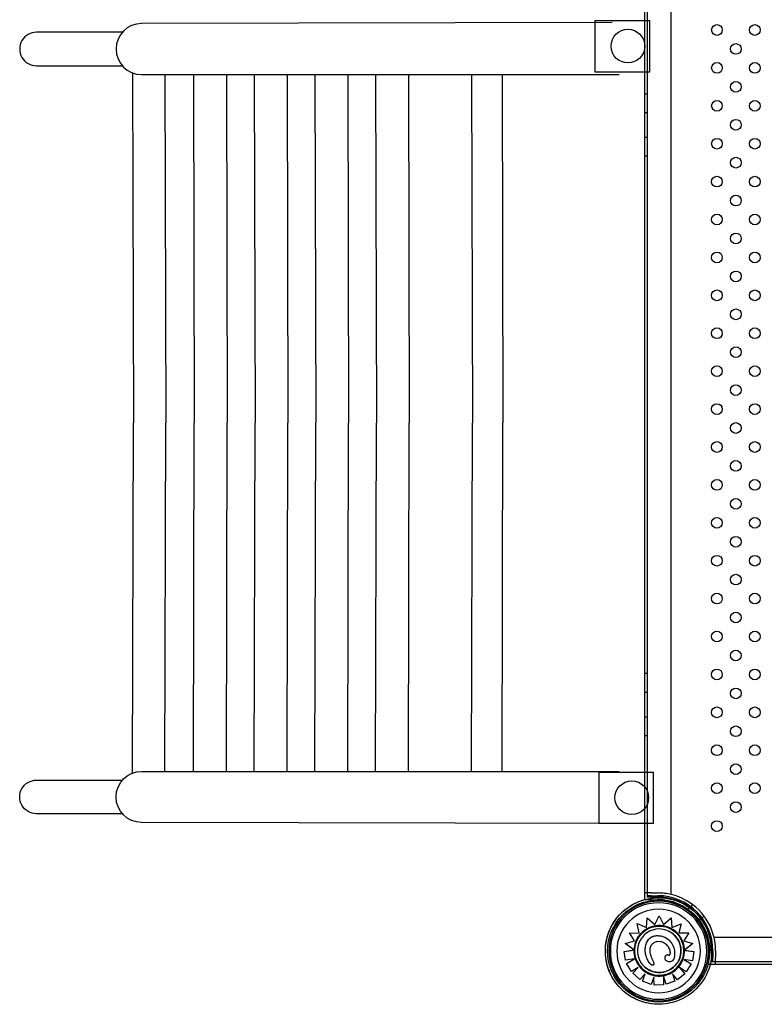
# Model space of a CAD drawing. Units: millimetres. Extents: x 110 to 118.81, y 74.74 to 81.95.
# Drawn here: x 111.32 to 111.88, y 78.49 to 79.22 of the extents above; entities that cross this region are included whole.
import ezdxf

# ---------------------------------------------------------------- set-up
doc = ezdxf.new("R2010")
doc.units = ezdxf.units.MM
for name, color, linetype in [('Superiorselva-HID', 7, 'Continuous'), ('Superiorselva-VIS', 7, 'Continuous'), ('VPORTS', 7, 'Continuous')]:
    doc.layers.add(name, color=color, linetype=linetype)

msp = doc.modelspace()

# ---------------------------------------------------------------- linework, layer by layer
at = {"layer": 'Superiorselva-HID'}
for p, q in [((111.79172, 79.2893), (111.79172, 78.56638)), ((111.8098, 78.56821), (111.8098, 79.28747)), ((111.78971, 79.22313), (111.79367, 79.22313)), ((111.79367, 79.18487), (111.79367, 79.22313)), ((111.78971, 79.2143), (111.78971, 79.1937)), ((111.78971, 79.18487), (111.79367, 79.18487)), ((111.78971, 79.16838), (111.79172, 79.16838)), ((111.78971, 79.15432), (111.79172, 79.15432)), ((111.78971, 79.13574), (111.79172, 79.13574)), ((111.78971, 79.12168), (111.79172, 79.12168)), ((111.78971, 78.73401), (111.79172, 78.73401)), ((111.78971, 78.71995), (111.79172, 78.71995)), ((111.78971, 78.70137), (111.79172, 78.70137)), ((111.78971, 78.6873), (111.79172, 78.6873)), ((111.78971, 78.65991), (111.79661, 78.65991)), ((111.79661, 78.62165), (111.79661, 78.65991)), ((111.78971, 78.65108), (111.78971, 78.63049)), ((111.78971, 78.62165), (111.79661, 78.62165)), ((111.79473, 78.5694), (111.78971, 78.5694)), ((111.78971, 78.56439), (111.78971, 78.56437)), ((111.79473, 78.56437), (111.78971, 78.56437)), ((111.79473, 78.56739), (111.79172, 78.56739)), ((111.79473, 78.56638), (111.79172, 78.56638)), ((111.79473, 78.5694), (111.79975, 78.5694)), ((111.79473, 78.56739), (111.79975, 78.56739)), ((111.79473, 78.56638), (111.79975, 78.56638)), ((111.79473, 78.56437), (111.79975, 78.56437)), ((111.80031, 78.56207), (111.80032, 78.56207)), ((111.80032, 78.56322), (111.80033, 78.56322)), ((111.82365, 78.55853), (111.82221, 78.55709)), ((111.8258, 78.56068), (111.82437, 78.55925)), ((111.79116, 78.54361), (111.79184, 78.55071)), ((111.7974, 78.54579), (111.80085, 78.55239)), ((111.80405, 78.5458), (111.80979, 78.55075)), ((111.83217, 78.55001), (111.83073, 78.54857)), ((111.83432, 78.55216), (111.83289, 78.55072)), ((111.78423, 78.54644), (111.79116, 78.54361)), ((111.78423, 78.54644), (111.78423, 78.54644)), ((111.78587, 78.53931), (111.78423, 78.54644)), ((111.79116, 78.54361), (111.79116, 78.54362)), ((111.79739, 78.54579), (111.7974, 78.54579)), ((111.7974, 78.54579), (111.79739, 78.54579)), ((111.80405, 78.5458), (111.80405, 78.5458)), ((111.80405, 78.5458), (111.80405, 78.5458)), ((111.81031, 78.54363), (111.81712, 78.5463)), ((111.81031, 78.54363), (111.81031, 78.54363)), ((111.81031, 78.54363), (111.81031, 78.54363)), ((111.77842, 78.53965), (111.78587, 78.53931)), ((111.77842, 78.53965), (111.77842, 78.53965)), ((111.78224, 78.53355), (111.77842, 78.53965)), ((111.78587, 78.53931), (111.78587, 78.53932)), ((111.81143, 78.53844), (111.81143, 78.53844)), ((111.81316, 78.54043), (111.81316, 78.54043)), ((111.81556, 78.53949), (111.82292, 78.53954)), ((111.81556, 78.53949), (111.81556, 78.53949)), ((111.81556, 78.53949), (111.81556, 78.53949)), ((112.56112, 78.53615), (111.84186, 78.53615)), ((111.77523, 78.53145), (111.78224, 78.53355)), ((111.78224, 78.53355), (111.78224, 78.53355)), ((111.80633, 78.53056), (111.80632, 78.53056)), ((111.8193, 78.53347), (111.8193, 78.53347)), ((111.8193, 78.53347), (111.8193, 78.53347)), ((111.8193, 78.53347), (111.82596, 78.53149)), ((111.77458, 78.52567), (111.78182, 78.52673)), ((111.77553, 78.51919), (111.77458, 78.52567)), ((111.77458, 78.52567), (111.77458, 78.52567)), ((111.77631, 78.51662), (111.78219, 78.52016)), ((111.78182, 78.52673), (111.78182, 78.52674)), ((111.78219, 78.52016), (111.78219, 78.52017)), ((111.78219, 78.52016), (111.78219, 78.52016)), ((111.8197, 78.52647), (111.8197, 78.52647)), ((111.8197, 78.52647), (111.8197, 78.52647)), ((111.8197, 78.52647), (111.82663, 78.52561)), ((111.83802, 78.52611), (111.83802, 78.52109)), ((111.83802, 78.51607), (111.83802, 78.52109)), ((111.84003, 78.52611), (111.84003, 78.52109)), ((111.84003, 78.51807), (111.84003, 78.52109)), ((111.84103, 78.52611), (111.84103, 78.52109)), ((111.84103, 78.51807), (111.84103, 78.52109)), ((111.84304, 78.52611), (111.84304, 78.52109)), ((111.84304, 78.51607), (111.84304, 78.52109)), ((111.77995, 78.51059), (111.77631, 78.51662)), ((111.77631, 78.51662), (111.77631, 78.51662)), ((111.78099, 78.50921), (111.78506, 78.51367)), ((111.78506, 78.51367), (111.78505, 78.51367)), ((111.78506, 78.51367), (111.78506, 78.51368)), ((111.79007, 78.5138), (111.79007, 78.5138)), ((111.8193, 78.5196), (111.8193, 78.5196)), ((111.8193, 78.5196), (111.82477, 78.51643)), ((111.8193, 78.5196), (111.8193, 78.5196)), ((111.83802, 78.51607), (111.83902, 78.51607)), ((111.84003, 78.51807), (112.56295, 78.51807)), ((111.78619, 78.50447), (111.78099, 78.50921)), ((111.78099, 78.50921), (111.78099, 78.50921)), ((111.78821, 78.50335), (111.79026, 78.50893)), ((111.78834, 78.5118), (111.78834, 78.5118)), ((111.79026, 78.50893), (111.79026, 78.50893)), ((111.79026, 78.50893), (111.79026, 78.50893)), ((111.79684, 78.50642), (111.79684, 78.50643)), ((111.79701, 78.50045), (111.79684, 78.50642)), ((111.79684, 78.50642), (111.79684, 78.50642)), ((111.80588, 78.5011), (111.80386, 78.50707)), ((111.80386, 78.50707), (111.80386, 78.50707)), ((111.80386, 78.50707), (111.80386, 78.50707)), ((111.81457, 78.5043), (111.81074, 78.50872)), ((111.81074, 78.50872), (111.81074, 78.50871)), ((111.81074, 78.50872), (111.81074, 78.50872)), ((111.80031, 78.48974), (111.80032, 78.48974)), ((111.80032, 78.4886), (111.80033, 78.4886))]:
    msp.add_line(p, q, dxfattribs=at)
msp.add_circle((111.80033, 78.52591), 0.03827, dxfattribs=at)
for radius, start, end in [(0.04329, 76.58406, 90), (0.04128, 0, 90), (0.04027, 0, 90), (0.03827, 0, 90), (0.04329, 13.41594, 76.58406), (0.04329, 0, 13.41594)]:
    msp.add_arc((111.79975, 78.52611), radius, start, end, dxfattribs=at)
at = {"layer": 'Superiorselva-HID', "extrusion": (5.43517e-20, 2.09109e-32, -1)}
msp.add_ellipse((111.80033, 78.52591), major_axis=(0, -0.03992), ratio=1, start_param=0, end_param=3.141593, dxfattribs=at)
at = {"layer": 'Superiorselva-HID', "extrusion": (7.69563e-20, -2.91563e-32, -1)}
for centre in [(111.80032, 78.52591), (111.80033, 78.52591)]:
    msp.add_ellipse(centre, major_axis=(0, 0.03731), ratio=1, dxfattribs=at)
at = {"layer": 'Superiorselva-HID', "extrusion": (3.96988e-20, 2.23282e-32, -1)}
for centre in [(111.80032, 78.52591), (111.80031, 78.52591)]:
    msp.add_ellipse(centre, major_axis=(0, 0.03617), ratio=1, dxfattribs=at)
at = {"layer": 'Superiorselva-HID', "extrusion": (2.64209e-21, -1.54648e-34, -1)}
msp.add_ellipse((111.80031, 78.52591), major_axis=(0, 0.03131), ratio=1, dxfattribs=at)
at = {"layer": 'Superiorselva-HID', "extrusion": (-5.43606e-20, -2.4608e-32, -1)}
for start_param, end_param in [(0.714388, 3.141593), (-3.141593, -2.427205)]:
    msp.add_ellipse((111.80075, 78.52612), major_axis=(0, -0.01851), ratio=0.999999, start_param=start_param, end_param=end_param, dxfattribs=at)
at = {"layer": 'Superiorselva-HID'}
for centre, major_axis, start_param, end_param in [((111.80075, 78.52612), (0, -0.01631), -0.714398, 2.427214), ((111.80076, 78.52613), (0, 0.01893), -0.770244, -0.714343), ((111.80073, 78.52611), (0, 0.01897), -1.551462, -0.770127), ((111.80079, 78.5261), (0, -0.0189), 0.872273, 1.265018), ((111.80063, 78.52615), (0, -0.01907), 1.265117, 1.587915), ((111.80057, 78.52633), (0, -0.01922), 0.531228, 0.870215), ((111.80074, 78.52609), (0, -0.01892), -0.714433, -0.247427), ((111.80075, 78.52612), (0, -0.01895), -0.247824, 0.528624)]:
    msp.add_ellipse(centre, major_axis=major_axis, ratio=0.999999, start_param=start_param, end_param=end_param, dxfattribs=at)
for points, knots in [([(111.79042, 78.52467), (111.79017, 78.52651), (111.79025, 78.52852), (111.79109, 78.53173), (111.79166, 78.53302), (111.79311, 78.53499), (111.79389, 78.53571), (111.79557, 78.53672), (111.79638, 78.53703), (111.79824, 78.53744), (111.79926, 78.53749), (111.80027, 78.53741)], [0, 0, 0, 0, 8.52172, 8.52172, 14.565629, 14.565629, 19.282775, 19.282775, 23.156809, 23.156809, 27.61697, 27.61697, 27.61697, 27.61697]), ([(111.80027, 78.53741), (111.80204, 78.53728), (111.80374, 78.53685), (111.80618, 78.53561), (111.80698, 78.53506), (111.80771, 78.53443)], [0, 0, 0, 0, 8.131896, 8.131896, 12.60932, 12.60932, 12.60932, 12.60932]), ([(111.80897, 78.5261), (111.80872, 78.5272), (111.8083, 78.52819), (111.80729, 78.52962), (111.80686, 78.53008), (111.80637, 78.53052), (111.80635, 78.53054), (111.80632, 78.53056)], [0, 0, 0, 0, 5.156175, 5.156175, 8.067407, 8.067407, 8.19644, 8.19644, 8.19644, 8.19644]), ([(111.79455, 78.5158), (111.79414, 78.51615), (111.79369, 78.51666), (111.79264, 78.51814), (111.79204, 78.51921), (111.791, 78.52181), (111.79062, 78.52323), (111.79042, 78.52467)], [2.362858, 2.362858, 2.362858, 2.362858, 5.37784, 5.37784, 9.404935, 9.404935, 13.756609, 13.756609, 13.756609, 13.756609]), ([(111.80614, 78.51859), (111.80591, 78.5188), (111.80571, 78.51904), (111.80539, 78.51962), (111.80528, 78.51996), (111.80516, 78.52071), (111.80518, 78.52112), (111.80535, 78.52187), (111.80549, 78.5222), (111.80582, 78.52267), (111.80599, 78.52284), (111.80635, 78.52307), (111.80653, 78.52315), (111.8069, 78.52321), (111.80708, 78.52321), (111.80746, 78.52314), (111.80765, 78.52307), (111.80784, 78.52298)], [1.924471, 1.924471, 1.924471, 1.924471, 3.363209, 3.363209, 4.990936, 4.990936, 6.853019, 6.853019, 8.548125, 8.548125, 9.77394, 9.77394, 10.766663, 10.766663, 11.681894, 11.681894, 12.742617, 12.742617, 12.742617, 12.742617]), ([(111.80784, 78.52298), (111.80795, 78.52292), (111.80808, 78.52287), (111.80829, 78.52284), (111.80837, 78.52285), (111.80852, 78.52289), (111.80858, 78.52292), (111.8087, 78.52302), (111.80875, 78.52308), (111.80888, 78.52326), (111.80893, 78.5234), (111.80906, 78.52382), (111.80909, 78.52415), (111.80913, 78.52507), (111.80906, 78.52572), (111.80897, 78.5261)], [0, 0, 0, 0, 0.595133, 0.595133, 0.965935, 0.965935, 1.285998, 1.285998, 1.666758, 1.666758, 2.299069, 2.299069, 3.676846, 3.676846, 6.502521, 6.502521, 6.502521, 6.502521])]:
    msp.add_open_spline(points, degree=3, knots=knots, dxfattribs=at)
msp.add_open_spline([(111.8197, 78.52647), (111.8197, 78.52647), (111.8197, 78.52647), (111.8197, 78.52647)], degree=3, dxfattribs=at)
msp.add_open_spline([(111.8197, 78.52647), (111.8197, 78.52647), (111.8197, 78.52647), (111.8197, 78.52647)], degree=3, dxfattribs=at)
at = {"layer": 'Superiorselva-VIS'}
for p, q in [((111.78971, 79.29094), (111.78971, 79.2143)), ((111.75261, 79.22313), (111.75261, 79.18487)), ((111.75261, 79.22313), (111.78971, 79.22313)), ((111.78971, 79.1937), (111.78971, 78.65108)), ((111.75261, 79.18487), (111.78971, 79.18487)), ((111.75555, 78.65991), (111.75555, 78.62165)), ((111.75555, 78.65991), (111.78971, 78.65991)), ((111.78971, 78.63049), (111.78971, 78.56439)), ((111.75555, 78.62165), (111.78971, 78.62165)), ((111.80031, 78.56583), (111.80033, 78.56583)), ((111.79116, 78.54362), (111.79184, 78.55071)), ((111.79184, 78.55071), (111.79184, 78.55071)), ((111.79184, 78.55071), (111.79739, 78.54579)), ((111.79184, 78.55071), (111.79739, 78.54579)), ((111.79739, 78.54579), (111.80085, 78.55239)), ((111.80085, 78.55239), (111.80085, 78.55239)), ((111.80085, 78.55239), (111.80405, 78.5458)), ((111.80085, 78.55239), (111.80405, 78.5458)), ((111.80405, 78.5458), (111.80978, 78.55075)), ((111.80979, 78.55075), (111.80978, 78.55075)), ((111.80978, 78.55075), (111.81031, 78.54363)), ((111.80979, 78.55075), (111.81031, 78.54363)), ((111.78423, 78.54644), (111.79116, 78.54362)), ((111.78587, 78.53932), (111.78423, 78.54644)), ((111.81031, 78.54363), (111.81712, 78.5463)), ((111.81712, 78.5463), (111.81556, 78.53949)), ((111.81712, 78.5463), (111.81556, 78.53949)), ((111.81712, 78.5463), (111.81712, 78.5463)), ((111.77842, 78.53965), (111.78587, 78.53932)), ((111.78224, 78.53355), (111.77842, 78.53965)), ((111.81288, 78.5401), (111.81288, 78.5401)), ((111.81556, 78.53949), (111.82291, 78.53954)), ((111.82292, 78.53954), (111.8193, 78.53347)), ((111.82291, 78.53954), (111.8193, 78.53347)), ((111.82292, 78.53954), (111.82291, 78.53954)), ((111.77523, 78.53145), (111.78224, 78.53355)), ((111.77523, 78.53145), (111.77523, 78.53145)), ((111.78182, 78.52674), (111.77523, 78.53145)), ((111.7814, 78.52704), (111.77523, 78.53145)), ((111.80771, 78.53443), (111.8077, 78.53443)), ((111.8193, 78.53347), (111.82596, 78.53149)), ((111.82596, 78.53149), (111.8197, 78.52647)), ((111.82596, 78.53149), (111.82012, 78.52681)), ((111.82596, 78.53149), (111.82596, 78.53149)), ((111.77458, 78.52567), (111.78138, 78.52667)), ((111.77553, 78.51919), (111.77458, 78.52567)), ((111.78219, 78.52017), (111.77553, 78.51919)), ((111.78219, 78.52016), (111.77553, 78.51919)), ((111.77631, 78.51662), (111.78219, 78.52017)), ((111.78182, 78.52673), (111.78182, 78.52674)), ((111.78182, 78.52674), (111.78182, 78.52674)), ((111.82013, 78.52642), (111.82663, 78.52561)), ((111.82663, 78.52561), (111.82576, 78.51862)), ((111.82663, 78.52561), (111.82576, 78.51862)), ((111.82663, 78.52561), (111.82663, 78.52561)), ((111.77553, 78.51919), (111.77553, 78.51919)), ((111.77995, 78.51059), (111.77631, 78.51662)), ((111.78506, 78.51368), (111.77995, 78.51059)), ((111.78505, 78.51367), (111.77995, 78.51059)), ((111.78099, 78.50921), (111.78506, 78.51368)), ((111.79455, 78.5158), (111.79455, 78.5158)), ((111.80614, 78.51859), (111.80614, 78.51859)), ((111.82108, 78.51043), (111.81568, 78.51376)), ((111.81568, 78.51376), (111.81988, 78.50892)), ((111.81568, 78.51376), (111.81568, 78.51376)), ((111.81568, 78.51376), (111.81988, 78.50892)), ((111.82107, 78.51043), (111.81568, 78.51376)), ((111.82576, 78.51862), (111.8193, 78.5196)), ((111.8193, 78.5196), (111.82477, 78.51643)), ((111.82576, 78.51862), (111.8193, 78.5196)), ((111.82477, 78.51643), (111.82107, 78.51043)), ((111.82477, 78.51643), (111.82108, 78.51043)), ((111.82477, 78.51643), (111.82477, 78.51643)), ((111.82576, 78.51862), (111.82576, 78.51862)), ((111.83902, 78.51607), (112.56457, 78.51607)), ((111.77995, 78.51059), (111.77995, 78.51059)), ((111.78619, 78.50447), (111.78099, 78.50921)), ((111.79026, 78.50893), (111.78619, 78.50447)), ((111.79026, 78.50893), (111.78619, 78.50447)), ((111.78821, 78.50336), (111.79026, 78.50893)), ((111.78862, 78.51213), (111.78862, 78.51213)), ((111.79684, 78.50643), (111.79481, 78.50093)), ((111.79684, 78.50642), (111.79481, 78.50093)), ((111.79701, 78.50045), (111.79684, 78.50643)), ((111.80386, 78.50707), (111.80405, 78.50066)), ((111.80386, 78.507), (111.80405, 78.50067)), ((111.80588, 78.5011), (111.80389, 78.507)), ((111.81074, 78.50872), (111.81255, 78.50335)), ((111.81457, 78.5043), (111.81074, 78.50872)), ((111.81074, 78.50871), (111.81255, 78.50335)), ((111.81988, 78.50892), (111.81457, 78.5043)), ((111.81988, 78.50892), (111.81457, 78.5043)), ((111.81988, 78.50892), (111.81988, 78.50892)), ((111.82108, 78.51043), (111.82107, 78.51043)), ((111.78619, 78.50447), (111.78619, 78.50447)), ((111.78821, 78.50335), (111.78821, 78.50336)), ((111.79481, 78.50093), (111.78821, 78.50336)), ((111.79481, 78.50093), (111.78821, 78.50335)), ((111.79481, 78.50093), (111.79481, 78.50093)), ((111.80405, 78.50067), (111.79701, 78.50045)), ((111.80405, 78.50066), (111.79701, 78.50045)), ((111.79701, 78.50045), (111.79701, 78.50045)), ((111.80405, 78.50066), (111.80405, 78.50067)), ((111.81255, 78.50335), (111.80588, 78.5011)), ((111.81255, 78.50335), (111.80588, 78.5011)), ((111.80588, 78.5011), (111.80588, 78.5011)), ((111.81255, 78.50335), (111.81255, 78.50335)), ((111.81457, 78.5043), (111.81457, 78.5043)), ((111.80031, 78.48599), (111.80033, 78.48599))]:
    msp.add_line(p, q, dxfattribs=at)
for centre, radius in [((111.7773, 79.204), 0.01262), ((111.84403, 79.21611), 0.00402), ((111.87244, 79.2161), 0.00402), ((111.85823, 79.2019), 0.00402), ((111.84403, 79.1877), 0.00402), ((111.87244, 79.1877), 0.00402), ((111.85823, 79.17349), 0.00402), ((111.84403, 79.15929), 0.00402), ((111.87243, 79.15929), 0.00402), ((111.85823, 79.14509), 0.00402), ((111.84403, 79.13088), 0.00402), ((111.87243, 79.13088), 0.00402), ((111.85823, 79.11668), 0.00402), ((111.84402, 79.10248), 0.00402), ((111.87243, 79.10248), 0.00402), ((111.85822, 79.0883), 0.00402), ((111.84402, 79.07409), 0.00402), ((111.87242, 79.0741), 0.00402), ((111.85822, 79.05989), 0.00402), ((111.84402, 79.04566), 0.00402), ((111.87243, 79.04566), 0.00402), ((111.85822, 79.03146), 0.00402), ((111.84402, 79.01726), 0.00402), ((111.87242, 79.01725), 0.00402), ((111.85822, 79.00305), 0.00402), ((111.84401, 78.98885), 0.00402), ((111.87242, 78.98885), 0.00402), ((111.85822, 78.97465), 0.00402), ((111.84401, 78.96044), 0.00402), ((111.87242, 78.96044), 0.00402), ((111.85821, 78.94624), 0.00402), ((111.84401, 78.93204), 0.00402), ((111.87242, 78.93203), 0.00402), ((111.85821, 78.91783), 0.00402), ((111.84401, 78.90363), 0.00402), ((111.87241, 78.90363), 0.00402), ((111.85821, 78.88942), 0.00402), ((111.84401, 78.87522), 0.00402), ((111.87241, 78.87522), 0.00402), ((111.85821, 78.86102), 0.00402), ((111.844, 78.84681), 0.00402), ((111.87241, 78.84681), 0.00402), ((111.85821, 78.83261), 0.00402), ((111.844, 78.81841), 0.00402), ((111.87241, 78.81841), 0.00402), ((111.85821, 78.80423), 0.00402), ((111.844, 78.79003), 0.00402), ((111.87241, 78.79003), 0.00402), ((111.85821, 78.77583), 0.00402), ((111.844, 78.76159), 0.00402), ((111.8724, 78.76159), 0.00402), ((111.8582, 78.74739), 0.00402), ((111.84399, 78.73319), 0.00402), ((111.8724, 78.73318), 0.00402), ((111.8582, 78.71898), 0.00402), ((111.84399, 78.70478), 0.00402), ((111.8724, 78.70478), 0.00402), ((111.85819, 78.69058), 0.00402), ((111.84399, 78.67637), 0.00402), ((111.8724, 78.67637), 0.00402), ((111.85819, 78.66217), 0.00402), ((111.78024, 78.64078), 0.01262), ((111.84399, 78.64797), 0.00402), ((111.87239, 78.64796), 0.00402), ((111.85819, 78.63376), 0.00402), ((111.84399, 78.61956), 0.00402)]:
    msp.add_circle(centre, radius, dxfattribs=at)
at = {"layer": 'Superiorselva-VIS', "extrusion": (5.43517e-20, -2.59056e-32, -1)}
msp.add_ellipse((111.80033, 78.52591), major_axis=(0, 0.03992), ratio=1, start_param=0, end_param=3.141593, dxfattribs=at)
at = {"layer": 'Superiorselva-VIS'}
for centre, major_axis, start_param, end_param in [((111.80075, 78.52612), (0, 0.01894), 0.144871, 1.48373), ((111.80075, 78.52612), (0, -0.01631), -3.141593, -0.714398), ((111.80076, 78.52613), (0, 0.01893), -0.714343, 0.145348), ((111.80075, 78.52612), (0, -0.01631), 2.427214, 3.141593), ((111.79966, 78.52618), (0, 0.01785), 1.481907, 1.539902), ((111.80053, 78.52604), (0, -0.01873), -1.607782, -0.872139), ((111.80074, 78.52609), (0, -0.01892), -0.877068, -0.714433)]:
    msp.add_ellipse(centre, major_axis=major_axis, ratio=0.999999, start_param=start_param, end_param=end_param, dxfattribs=at)
at = {"layer": 'Superiorselva-VIS', "extrusion": (-5.43606e-20, -1.84746e-20, -1)}
msp.add_ellipse((111.80075, 78.52612), major_axis=(-0.01213, -0.01398), ratio=0.999999, start_param=-0.7143876136907776, end_param=5.568797693488809, dxfattribs=at)
at = {"layer": 'Superiorselva-VIS', "extrusion": (-5.43606e-20, -2.4608e-32, -1)}
msp.add_ellipse((111.80075, 78.52612), major_axis=(0, -0.01851), ratio=0.999999, start_param=-2.427205, end_param=0.714388, dxfattribs=at)
at = {"layer": 'Superiorselva-VIS'}
for points, knots in [([(111.80031, 78.48599), (111.79606, 78.48599), (111.7918, 78.48668), (111.78371, 78.48935), (111.77989, 78.49135), (111.77306, 78.49643), (111.77005, 78.49953), (111.76517, 78.5065), (111.76329, 78.51038), (111.76085, 78.51854), (111.76029, 78.52282), (111.76053, 78.53133), (111.76135, 78.53557), (111.76426, 78.54357), (111.76636, 78.54733), (111.77164, 78.55401), (111.77482, 78.55693), (111.78194, 78.5616), (111.78588, 78.56337), (111.79335, 78.56537), (111.79683, 78.56583), (111.80031, 78.56583)], [6.283185, 6.283185, 6.283185, 6.283185, 6.603185, 6.603185, 6.923185, 6.923185, 7.243185, 7.243185, 7.563185, 7.563185, 7.883185, 7.883185, 8.203185, 8.203185, 8.523185, 8.523185, 8.843185, 8.843185, 9.163185, 9.163185, 9.424778, 9.424778, 9.424778, 9.424778]), ([(111.81143, 78.53844), (111.81275, 78.5373), (111.81388, 78.53595), (111.81566, 78.53296), (111.8163, 78.53132), (111.81705, 78.52792), (111.81715, 78.52616), (111.81679, 78.5227), (111.81633, 78.521), (111.8149, 78.51783), (111.81393, 78.51636), (111.81158, 78.5138), (111.81019, 78.51271), (111.80715, 78.51102), (111.80549, 78.51042), (111.80208, 78.50977), (111.80032, 78.50973), (111.79687, 78.51019), (111.79518, 78.5107), (111.79234, 78.51208), (111.79114, 78.51287), (111.79007, 78.5138)], [3.85598, 3.85598, 3.85598, 3.85598, 4.17598, 4.17598, 4.49598, 4.49598, 4.81598, 4.81598, 5.13598, 5.13598, 5.45598, 5.45598, 5.77598, 5.77598, 6.09598, 6.09598, 6.41598, 6.41598, 6.73598, 6.73598, 6.997573, 6.997573, 6.997573, 6.997573]), ([(111.79042, 78.52467), (111.79034, 78.52528), (111.79029, 78.5259), (111.79027, 78.52713), (111.7903, 78.52775), (111.79044, 78.52898), (111.79054, 78.52959), (111.79084, 78.53079), (111.79103, 78.53139), (111.7915, 78.53253), (111.79177, 78.53307), (111.79237, 78.53401), (111.79269, 78.53443), (111.79333, 78.53514), (111.79366, 78.53544), (111.79434, 78.53598), (111.79469, 78.53621), (111.79542, 78.53661), (111.7958, 78.53678), (111.79659, 78.53707), (111.797, 78.53718), (111.7979, 78.53735), (111.79837, 78.53741), (111.79933, 78.53745), (111.7998, 78.53745), (111.80027, 78.53741)], [0, 0, 0, 0, 4.158563, 4.158563, 8.317126, 8.317126, 12.475689, 12.475689, 16.634252, 16.634252, 20.685741, 20.685741, 24.063638, 24.063638, 27.004663, 27.004663, 29.740766, 29.740766, 32.427397, 32.427397, 35.272784, 35.272784, 38.429207, 38.429207, 41.585629, 41.585629, 41.585629, 41.585629]), ([(111.80027, 78.53741), (111.8008, 78.53737), (111.80134, 78.5373), (111.80241, 78.5371), (111.80294, 78.53697), (111.80398, 78.53664), (111.80449, 78.53644), (111.80547, 78.53598), (111.80594, 78.53572), (111.80686, 78.53512), (111.80729, 78.53479), (111.8077, 78.53443)], [0, 0, 0, 0, 3.635462, 3.635462, 7.270924, 7.270924, 10.906386, 10.906386, 14.541848, 14.541848, 18.17731, 18.17731, 18.17731, 18.17731]), ([(111.81394, 78.53972), (111.81389, 78.53977), (111.81384, 78.53982), (111.81373, 78.53992), (111.81368, 78.53996), (111.81358, 78.54006), (111.81353, 78.54011), (111.81342, 78.5402), (111.81337, 78.54025), (111.81327, 78.54034), (111.81321, 78.54039), (111.81316, 78.54043)], [2.37134903, 2.37134903, 2.37134903, 2.37134903, 2.38252023, 2.38252023, 2.39369143, 2.39369143, 2.40486264, 2.40486264, 2.41603384, 2.41603384, 2.42720504, 2.42720504, 2.42720504, 2.42720504]), ([(111.8197, 78.52647), (111.81968, 78.52746), (111.81958, 78.52845), (111.81924, 78.53039), (111.81899, 78.53135), (111.81834, 78.53322), (111.81795, 78.53413), (111.81702, 78.53587), (111.81649, 78.53671), (111.8153, 78.53829), (111.81465, 78.53903), (111.81394, 78.53972)], [1.5901305, 1.5901305, 1.5901305, 1.5901305, 1.7463976, 1.7463976, 1.9026647, 1.9026647, 2.0589318, 2.0589318, 2.2151989, 2.2151989, 2.371466, 2.371466, 2.371466, 2.371466]), ([(111.7967, 78.53202), (111.79598, 78.53156), (111.79535, 78.53096), (111.79434, 78.52953), (111.79399, 78.52872), (111.79357, 78.52685), (111.79357, 78.52583), (111.79391, 78.52362), (111.79431, 78.52246), (111.79483, 78.52137)], [0, 0, 0, 0, 3.936916, 3.936916, 8.005735, 8.005735, 12.660687, 12.660687, 18.154721, 18.154721, 18.154721, 18.154721]), ([(111.80462, 78.53176), (111.80374, 78.53226), (111.80261, 78.53268), (111.80062, 78.53298), (111.79981, 78.53299), (111.79861, 78.5328), (111.79822, 78.5327), (111.79744, 78.53242), (111.79706, 78.53224), (111.7967, 78.53202)], [0, 0, 0, 0, 4.667784, 4.667784, 7.743163, 7.743163, 9.311281, 9.311281, 10.923632, 10.923632, 10.923632, 10.923632]), ([(111.80897, 78.5261), (111.80889, 78.52646), (111.80879, 78.52679), (111.80856, 78.52745), (111.80842, 78.52778), (111.80811, 78.5284), (111.80793, 78.52871), (111.80753, 78.52928), (111.80732, 78.52956), (111.80685, 78.53008), (111.80659, 78.53032), (111.80632, 78.53056)], [0, 0, 0, 0, 2.563482, 2.563482, 5.126964, 5.126964, 7.690446, 7.690446, 10.253929, 10.253929, 12.817411, 12.817411, 12.817411, 12.817411]), ([(111.80771, 78.53443), (111.80807, 78.53412), (111.80841, 78.53378), (111.80977, 78.53229), (111.8106, 78.53097), (111.8119, 78.52798), (111.81221, 78.52652), (111.81227, 78.52558)], [12.60932, 12.60932, 12.60932, 12.60932, 14.83913, 14.83913, 21.910934, 21.910934, 29.921281, 29.921281, 29.921281, 29.921281]), ([(111.78182, 78.52674), (111.78182, 78.52674), (111.78181, 78.52673), (111.7818, 78.52673), (111.78179, 78.52673), (111.78177, 78.52673), (111.78176, 78.52673), (111.78173, 78.52672), (111.78171, 78.52672), (111.78167, 78.52671), (111.78165, 78.52671), (111.7816, 78.5267), (111.78157, 78.5267), (111.78153, 78.52669), (111.7815, 78.52669), (111.78144, 78.52668), (111.78141, 78.52668), (111.78138, 78.52667)], [2.98611, 2.98611, 2.98611, 2.98611, 3.170245, 3.170245, 3.354379, 3.354379, 3.540114, 3.540114, 3.725849, 3.725849, 3.913484, 3.913484, 4.10112, 4.10112, 4.290262, 4.290262, 4.479403, 4.479403, 4.479403, 4.479403]), ([(111.7814, 78.52704), (111.78142, 78.52702), (111.78145, 78.52699), (111.78151, 78.52695), (111.78154, 78.52693), (111.78159, 78.5269), (111.78162, 78.52688), (111.78166, 78.52685), (111.78168, 78.52683), (111.78172, 78.5268), (111.78174, 78.52679), (111.78177, 78.52677), (111.78178, 78.52676), (111.7818, 78.52675), (111.7818, 78.52674), (111.78181, 78.52674), (111.78182, 78.52674), (111.78182, 78.52674)], [1.621939, 1.621939, 1.621939, 1.621939, 1.85534, 1.85534, 2.088742, 2.088742, 2.30337, 2.30337, 2.517998, 2.517998, 2.71018, 2.71018, 2.902361, 2.902361, 3.076843, 3.076843, 3.224042, 3.224042, 3.224042, 3.224042]), ([(111.79455, 78.5158), (111.79435, 78.51597), (111.79416, 78.51616), (111.79376, 78.5166), (111.79355, 78.51687), (111.79296, 78.51768), (111.79261, 78.51825), (111.79199, 78.51941), (111.79172, 78.52001), (111.79124, 78.52124), (111.79103, 78.52187), (111.79069, 78.52315), (111.79055, 78.5238), (111.79044, 78.52452), (111.79043, 78.5246), (111.79042, 78.52467)], [2.462628, 2.462628, 2.462628, 2.462628, 4.181144, 4.181144, 6.414276, 6.414276, 10.88054, 10.88054, 15.346804, 15.346804, 19.813068, 19.813068, 24.279331, 24.279331, 24.793947, 24.793947, 24.793947, 24.793947]), ([(111.79483, 78.52137), (111.79599, 78.51894), (111.79655, 78.51748), (111.7967, 78.51633), (111.7967, 78.51613), (111.79665, 78.51584), (111.79661, 78.51572), (111.79649, 78.51554), (111.79642, 78.51547), (111.7962, 78.51532), (111.79604, 78.51525), (111.79586, 78.51521)], [0, 0, 0, 0, 12.357547, 12.357547, 15.803842, 15.803842, 18.222356, 18.222356, 20.228308, 20.228308, 23.384123, 23.384123, 23.384123, 23.384123]), ([(111.80614, 78.51859), (111.80593, 78.51878), (111.80574, 78.51901), (111.80545, 78.5195), (111.80534, 78.51977), (111.8052, 78.52037), (111.80517, 78.52069), (111.80521, 78.52119), (111.80523, 78.52137), (111.80531, 78.5217), (111.80536, 78.52186), (111.80549, 78.52215), (111.80556, 78.52228), (111.80577, 78.52262), (111.80595, 78.52281), (111.80632, 78.52306), (111.80648, 78.52313), (111.80681, 78.5232), (111.80696, 78.52321), (111.80727, 78.52319), (111.80743, 78.52315), (111.80767, 78.52306), (111.80775, 78.52302), (111.80784, 78.52298)], [2.455078, 2.455078, 2.455078, 2.455078, 4.109215, 4.109215, 5.812444, 5.812444, 7.765741, 7.765741, 8.817377, 8.817377, 9.814818, 9.814818, 10.665912, 10.665912, 12.051349, 12.051349, 12.908756, 12.908756, 13.639688, 13.639688, 14.494701, 14.494701, 15.042378, 15.042378, 15.042378, 15.042378]), ([(111.81227, 78.52558), (111.81238, 78.5239), (111.81227, 78.52236), (111.81177, 78.52044), (111.81151, 78.51976), (111.81087, 78.51883), (111.81056, 78.51851), (111.80987, 78.51806), (111.80952, 78.51792), (111.80884, 78.5178), (111.80854, 78.51779), (111.8079, 78.51784), (111.80756, 78.51791), (111.80723, 78.51801)], [0, 0, 0, 0, 7.715929, 7.715929, 11.795985, 11.795985, 14.418091, 14.418091, 16.712523, 16.712523, 18.493024, 18.493024, 20.534779, 20.534779, 20.534779, 20.534779]), ([(111.80784, 78.52298), (111.80792, 78.52294), (111.808, 78.5229), (111.80818, 78.52285), (111.80827, 78.52284), (111.80842, 78.52286), (111.80848, 78.52288), (111.80858, 78.52293), (111.80863, 78.52296), (111.80873, 78.52305), (111.80878, 78.52311), (111.80888, 78.52328), (111.80893, 78.5234), (111.80904, 78.52375), (111.80907, 78.524), (111.80912, 78.52457), (111.80911, 78.52489), (111.80907, 78.52551), (111.80903, 78.52582), (111.80897, 78.5261)], [0, 0, 0, 0, 0.780199, 0.780199, 1.834842, 1.834842, 2.580167, 2.580167, 3.295018, 3.295018, 4.109853, 4.109853, 5.226486, 5.226486, 7.148412, 7.148412, 9.498818, 9.498818, 11.752028, 11.752028, 11.752028, 11.752028]), ([(111.81526, 78.51394), (111.81558, 78.51432), (111.81589, 78.51471), (111.81646, 78.51552), (111.81673, 78.51593), (111.81724, 78.51678), (111.81748, 78.51721), (111.81792, 78.5181), (111.81813, 78.51855), (111.8185, 78.51947), (111.81867, 78.51994), (111.81882, 78.52041)], [0.8722725, 0.8722725, 0.8722725, 0.8722725, 0.9508216, 0.9508216, 1.0293706, 1.0293706, 1.1079197, 1.1079197, 1.1864688, 1.1864688, 1.2650178, 1.2650178, 1.2650178, 1.2650178]), ([(111.81882, 78.52041), (111.81894, 78.5208), (111.81905, 78.52119), (111.81925, 78.52199), (111.81933, 78.52239), (111.81947, 78.5232), (111.81953, 78.52361), (111.81963, 78.52442), (111.81966, 78.52483), (111.8197, 78.52565), (111.8197, 78.52606), (111.8197, 78.52647)], [1.2651173, 1.2651173, 1.2651173, 1.2651173, 1.3296769, 1.3296769, 1.3942365, 1.3942365, 1.4587962, 1.4587962, 1.5233558, 1.5233558, 1.5879154, 1.5879154, 1.5879154, 1.5879154]), ([(111.8197, 78.52647), (111.8197, 78.52647), (111.8197, 78.52647), (111.81971, 78.52648), (111.81972, 78.52649), (111.81973, 78.5265), (111.81975, 78.52651), (111.81977, 78.52654), (111.81979, 78.52655), (111.81983, 78.52658), (111.81985, 78.52659), (111.8199, 78.52663), (111.81992, 78.52665), (111.81997, 78.52669), (111.82, 78.52672), (111.82006, 78.52676), (111.82009, 78.52679), (111.82012, 78.52681)], [3.336964, 3.336964, 3.336964, 3.336964, 3.507869, 3.507869, 3.679643, 3.679643, 3.873807, 3.873807, 4.06797, 4.06797, 4.291047, 4.291047, 4.514124, 4.514124, 4.761736, 4.761736, 5.009348, 5.009348, 5.009348, 5.009348]), ([(111.82013, 78.52642), (111.8201, 78.52642), (111.82007, 78.52643), (111.82001, 78.52643), (111.81999, 78.52644), (111.81994, 78.52644), (111.81991, 78.52645), (111.81986, 78.52645), (111.81984, 78.52645), (111.8198, 78.52646), (111.81978, 78.52646), (111.81975, 78.52647), (111.81974, 78.52647), (111.81972, 78.52647), (111.81971, 78.52647), (111.8197, 78.52647), (111.8197, 78.52647), (111.8197, 78.52647)], [1.48793, 1.48793, 1.48793, 1.48793, 1.675412, 1.675412, 1.862893, 1.862893, 2.049491, 2.049491, 2.23609, 2.23609, 2.421571, 2.421571, 2.607053, 2.607053, 2.791592, 2.791592, 2.975259, 2.975259, 2.975259, 2.975259]), ([(111.79586, 78.51521), (111.79579, 78.51519), (111.79572, 78.51519), (111.79554, 78.5152), (111.79543, 78.51524), (111.79508, 78.51539), (111.79484, 78.51556), (111.79464, 78.51572), (111.7946, 78.51576), (111.79455, 78.5158)], [0, 0, 0, 0, 0.316795, 0.316795, 0.832075, 0.832075, 2.048768, 2.048768, 2.362858, 2.362858, 2.362858, 2.362858]), ([(111.80723, 78.51801), (111.80685, 78.51812), (111.8065, 78.5183), (111.80618, 78.51856), (111.80616, 78.51858), (111.80614, 78.51859)], [0, 0, 0, 0, 1.815867, 1.815867, 1.924471, 1.924471, 1.924471, 1.924471]), ([(111.81031, 78.50976), (111.81068, 78.50998), (111.81105, 78.51021), (111.81177, 78.5107), (111.81212, 78.51096), (111.8128, 78.5115), (111.81313, 78.51178), (111.81378, 78.51236), (111.81409, 78.51266), (111.81469, 78.51329), (111.81498, 78.51361), (111.81526, 78.51394)], [0.5312285, 0.5312285, 0.5312285, 0.5312285, 0.5990258, 0.5990258, 0.6668231, 0.6668231, 0.7346204, 0.7346204, 0.8024178, 0.8024178, 0.8702151, 0.8702151, 0.8702151, 0.8702151]), ([(111.78834, 78.5118), (111.78879, 78.51142), (111.78925, 78.51105), (111.79021, 78.51037), (111.7907, 78.51005), (111.79172, 78.50945), (111.79224, 78.50918), (111.79331, 78.50868), (111.79386, 78.50846), (111.79497, 78.50807), (111.79553, 78.5079), (111.7961, 78.50775)], [5.5687977, 5.5687977, 5.5687977, 5.5687977, 5.6621899, 5.6621899, 5.7555821, 5.7555821, 5.8489742, 5.8489742, 5.9423664, 5.9423664, 6.0357586, 6.0357586, 6.0357586, 6.0357586]), ([(111.7961, 78.50775), (111.79705, 78.50751), (111.79802, 78.50735), (111.79998, 78.50716), (111.80096, 78.50715), (111.80292, 78.50727), (111.80389, 78.50741), (111.80581, 78.50783), (111.80675, 78.50812), (111.80858, 78.50884), (111.80946, 78.50927), (111.81031, 78.50976)], [6.0353614, 6.0353614, 6.0353614, 6.0353614, 6.1906511, 6.1906511, 6.3459408, 6.3459408, 6.5012304, 6.5012304, 6.6565201, 6.6565201, 6.8118098, 6.8118098, 6.8118098, 6.8118098])]:
    msp.add_open_spline(points, degree=3, knots=knots, dxfattribs=at)
for points in [[(111.80632, 78.53056), (111.8058, 78.53101), (111.80522, 78.53141), (111.80462, 78.53176)], [(111.80386, 78.507), (111.80386, 78.50702), (111.80386, 78.50705), (111.80386, 78.50707)], [(111.80386, 78.50707), (111.80387, 78.50705), (111.80388, 78.50702), (111.80389, 78.507)]]:
    msp.add_open_spline(points, degree=3, dxfattribs=at)
at = {"layer": 'VPORTS'}
for points in [[(111.76561, 79.22165), (111.41282, 79.22096, 0.998048), (111.41282, 79.1827), (111.77069, 79.1827)], [(111.39841, 79.21438), (111.33411, 79.21439, 1.000113), (111.33411, 79.18928), (111.39841, 79.18929)], [(111.76561, 78.62156), (111.41282, 78.62225, -0.998048), (111.41282, 78.66052), (111.77069, 78.66052)], [(111.39841, 78.62884), (111.33411, 78.62883, -1.000113), (111.33411, 78.65394), (111.39841, 78.65393)]]:
    msp.add_lwpolyline(points, format="xyb", dxfattribs=at)
for points in [[(111.40615, 79.18391), (111.40674, 78.92161)], [(111.43041, 79.1827), (111.43099, 78.92161)], [(111.45182, 79.1827), (111.4524, 78.92161)], [(111.4765, 79.1827), (111.47709, 78.92161)], [(111.49731, 79.1827), (111.49789, 78.92161)], [(111.52199, 79.1827), (111.52258, 78.92161)], [(111.5428, 79.1827), (111.54338, 78.92161)], [(111.56748, 79.1827), (111.56806, 78.92161)], [(111.58829, 79.1827), (111.58887, 78.92161)], [(111.61286, 79.1827), (111.61345, 78.92161)], [(111.66015, 79.1827), (111.66074, 78.92161)], [(111.68309, 79.1827), (111.68368, 78.92161)], [(111.40615, 78.6593), (111.40674, 78.92161)], [(111.43041, 78.66052), (111.43099, 78.92161)], [(111.45182, 78.66052), (111.4524, 78.92161)], [(111.4765, 78.66052), (111.47709, 78.92161)], [(111.49731, 78.66052), (111.49789, 78.92161)], [(111.52199, 78.66052), (111.52258, 78.92161)], [(111.5428, 78.66052), (111.54338, 78.92161)], [(111.56748, 78.66052), (111.56806, 78.92161)], [(111.58829, 78.66052), (111.58887, 78.92161)], [(111.61286, 78.66052), (111.61345, 78.92161)], [(111.66015, 78.66052), (111.66074, 78.92161)], [(111.68309, 78.66052), (111.68368, 78.92161)]]:
    msp.add_lwpolyline(points, dxfattribs=at)

doc.saveas('drawing.dxf')
